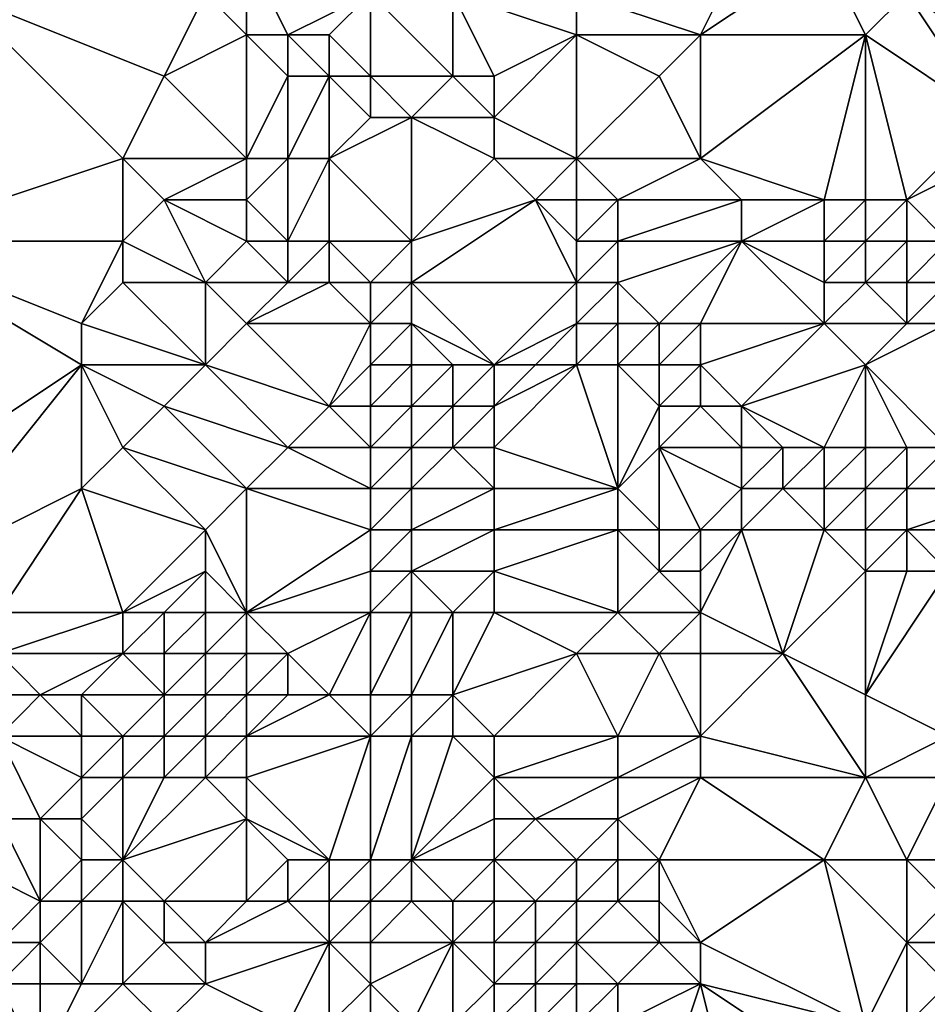
# Model space of a CAD drawing. Units: metres. Extents: x 75000 to 75625, y 355000 to 355500.
# Drawn here: x 75114 to 75136, y 355076 to 355100 of the extents above; entities that cross this region are included whole.
import ezdxf

# ---------------------------------------------------------------- set-up
doc = ezdxf.new("R2010")
doc.units = ezdxf.units.M
doc.layers.add('Terrain', color=15, linetype='Continuous')

msp = doc.modelspace()

# ---------------------------------------------------------------- linework, layer by layer
at = {"layer": 'Terrain'}
for points in [[(75120, 355100, 337.39), (75120, 355102, 338), (75119, 355101, 337.69), (75120, 355100, 337.39)], [(75121, 355100, 337.69), (75120, 355102, 338), (75120, 355100, 337.39), (75121, 355100, 337.69)], [(75121, 355100, 337.69), (75123, 355101, 338.48), (75120, 355102, 338), (75121, 355100, 337.69)], [(75132, 355102, 339.76), (75128, 355101, 339.31), (75131, 355100, 339.42), (75132, 355102, 339.76)], [(75135, 355100, 340.28), (75134, 355102, 340.08), (75131, 355100, 339.42), (75135, 355100, 340.28)], [(75134, 355102, 340.08), (75132, 355102, 339.76), (75131, 355100, 339.42), (75134, 355102, 340.08)], [(75135, 355100, 340.28), (75136, 355101, 340.41), (75134, 355102, 340.08), (75135, 355100, 340.28)], [(75136, 355101, 340.41), (75139, 355099, 340.84), (75139, 355102, 340.88), (75136, 355101, 340.41)], [(75113, 355101, 336.58), (75111, 355095, 335.43), (75117, 355097, 336.04), (75113, 355101, 336.58)], [(75119, 355101, 337.69), (75113, 355101, 336.58), (75118, 355099, 336.73), (75119, 355101, 337.69)], [(75113, 355101, 336.58), (75117, 355097, 336.04), (75118, 355099, 336.73), (75113, 355101, 336.58)], [(75120, 355100, 337.39), (75119, 355101, 337.69), (75118, 355099, 336.73), (75120, 355100, 337.39)], [(75122, 355100, 337.96), (75123, 355101, 338.48), (75121, 355100, 337.69), (75122, 355100, 337.96)], [(75122, 355100, 337.96), (75123, 355099, 337.5), (75123, 355101, 338.48), (75122, 355100, 337.96)], [(75125, 355101, 338.73), (75123, 355101, 338.48), (75125, 355099, 338.23), (75125, 355101, 338.73)], [(75123, 355101, 338.48), (75123, 355099, 337.5), (75125, 355099, 338.23), (75123, 355101, 338.48)], [(75128, 355100, 339.23), (75128, 355101, 339.31), (75125, 355101, 338.73), (75128, 355100, 339.23)], [(75128, 355100, 339.23), (75125, 355101, 338.73), (75126, 355099, 338.41), (75128, 355100, 339.23)], [(75125, 355101, 338.73), (75125, 355099, 338.23), (75126, 355099, 338.41), (75125, 355101, 338.73)], [(75131, 355100, 339.42), (75128, 355101, 339.31), (75128, 355100, 339.23), (75131, 355100, 339.42)], [(75135, 355100, 340.28), (75138, 355098, 340.27), (75136, 355101, 340.41), (75135, 355100, 340.28)], [(75136, 355101, 340.41), (75138, 355098, 340.27), (75139, 355099, 340.84), (75136, 355101, 340.41)], [(75120, 355100, 337.39), (75118, 355099, 336.73), (75120, 355097, 336.28), (75120, 355100, 337.39)], [(75121, 355100, 337.69), (75120, 355100, 337.39), (75121, 355099, 337.11), (75121, 355100, 337.69)], [(75120, 355100, 337.39), (75120, 355097, 336.28), (75121, 355099, 337.11), (75120, 355100, 337.39)], [(75122, 355100, 337.96), (75121, 355100, 337.69), (75122, 355099, 337.3), (75122, 355100, 337.96)], [(75121, 355100, 337.69), (75121, 355099, 337.11), (75122, 355099, 337.3), (75121, 355100, 337.69)], [(75122, 355100, 337.96), (75122, 355099, 337.3), (75123, 355099, 337.5), (75122, 355100, 337.96)], [(75128, 355100, 339.23), (75126, 355099, 338.41), (75126, 355098, 337.87), (75128, 355100, 339.23)], [(75128, 355100, 339.23), (75126, 355098, 337.87), (75128, 355097, 338.05), (75128, 355100, 339.23)], [(75131, 355100, 339.42), (75128, 355100, 339.23), (75130, 355099, 338.92), (75131, 355100, 339.42)], [(75128, 355100, 339.23), (75128, 355097, 338.05), (75130, 355099, 338.92), (75128, 355100, 339.23)], [(75131, 355100, 339.42), (75130, 355099, 338.92), (75131, 355097, 338.44), (75131, 355100, 339.42)], [(75135, 355100, 340.28), (75131, 355100, 339.42), (75131, 355097, 338.44), (75135, 355100, 340.28)], [(75135, 355100, 340.28), (75131, 355097, 338.44), (75134, 355096, 338.45), (75135, 355100, 340.28)], [(75135, 355100, 340.28), (75134, 355096, 338.45), (75135, 355096, 338.56), (75135, 355100, 340.28)], [(75135, 355100, 340.28), (75135, 355096, 338.56), (75136, 355096, 338.73), (75135, 355100, 340.28)], [(75135, 355100, 340.28), (75136, 355096, 338.73), (75138, 355098, 340.27), (75135, 355100, 340.28)], [(75120, 355097, 336.28), (75118, 355099, 336.73), (75117, 355097, 336.04), (75120, 355097, 336.28)], [(75121, 355097, 336.51), (75121, 355099, 337.11), (75120, 355097, 336.28), (75121, 355097, 336.51)], [(75122, 355097, 336.72), (75122, 355099, 337.3), (75121, 355097, 336.51), (75122, 355097, 336.72)], [(75121, 355097, 336.51), (75122, 355099, 337.3), (75121, 355099, 337.11), (75121, 355097, 336.51)], [(75122, 355097, 336.72), (75123, 355098, 337.07), (75122, 355099, 337.3), (75122, 355097, 336.72)], [(75123, 355098, 337.07), (75123, 355099, 337.5), (75122, 355099, 337.3), (75123, 355098, 337.07)], [(75124, 355098, 337.27), (75123, 355099, 337.5), (75123, 355098, 337.07), (75124, 355098, 337.27)], [(75124, 355098, 337.27), (75125, 355099, 338.23), (75123, 355099, 337.5), (75124, 355098, 337.27)], [(75126, 355098, 337.87), (75125, 355099, 338.23), (75124, 355098, 337.27), (75126, 355098, 337.87)], [(75126, 355098, 337.87), (75126, 355099, 338.41), (75125, 355099, 338.23), (75126, 355098, 337.87)], [(75131, 355097, 338.44), (75130, 355099, 338.92), (75128, 355097, 338.05), (75131, 355097, 338.44)], [(75124, 355095, 336.22), (75124, 355098, 337.27), (75122, 355097, 336.72), (75124, 355095, 336.22)], [(75122, 355097, 336.72), (75124, 355098, 337.27), (75123, 355098, 337.07), (75122, 355097, 336.72)], [(75124, 355095, 336.22), (75126, 355097, 337.26), (75124, 355098, 337.27), (75124, 355095, 336.22)], [(75126, 355097, 337.26), (75126, 355098, 337.87), (75124, 355098, 337.27), (75126, 355097, 337.26)], [(75128, 355097, 338.05), (75126, 355098, 337.87), (75126, 355097, 337.26), (75128, 355097, 338.05)], [(75136, 355096, 338.73), (75138, 355097, 339.8), (75138, 355098, 340.27), (75136, 355096, 338.73)], [(75117, 355095, 335.59), (75117, 355097, 336.04), (75111, 355095, 335.43), (75117, 355095, 335.59)], [(75117, 355095, 335.59), (75118, 355096, 335.78), (75117, 355097, 336.04), (75117, 355095, 335.59)], [(75118, 355096, 335.78), (75120, 355097, 336.28), (75117, 355097, 336.04), (75118, 355096, 335.78)], [(75120, 355096, 335.55), (75120, 355097, 336.28), (75118, 355096, 335.78), (75120, 355096, 335.55)], [(75121, 355095, 335.31), (75121, 355097, 336.51), (75120, 355096, 335.55), (75121, 355095, 335.31)], [(75120, 355096, 335.55), (75121, 355097, 336.51), (75120, 355097, 336.28), (75120, 355096, 335.55)], [(75122, 355095, 335.64), (75122, 355097, 336.72), (75121, 355095, 335.31), (75122, 355095, 335.64)], [(75121, 355095, 335.31), (75122, 355097, 336.72), (75121, 355097, 336.51), (75121, 355095, 335.31)], [(75124, 355095, 336.22), (75122, 355097, 336.72), (75122, 355095, 335.64), (75124, 355095, 336.22)], [(75124, 355095, 336.22), (75127, 355096, 337.41), (75126, 355097, 337.26), (75124, 355095, 336.22)], [(75127, 355096, 337.41), (75128, 355097, 338.05), (75126, 355097, 337.26), (75127, 355096, 337.41)], [(75128, 355096, 337.82), (75128, 355097, 338.05), (75127, 355096, 337.41), (75128, 355096, 337.82)], [(75129, 355096, 338.13), (75128, 355097, 338.05), (75128, 355096, 337.82), (75129, 355096, 338.13)], [(75129, 355096, 338.13), (75131, 355097, 338.44), (75128, 355097, 338.05), (75129, 355096, 338.13)], [(75132, 355096, 338.35), (75131, 355097, 338.44), (75129, 355096, 338.13), (75132, 355096, 338.35)], [(75134, 355096, 338.45), (75131, 355097, 338.44), (75132, 355096, 338.35), (75134, 355096, 338.45)], [(75137, 355095, 338.65), (75138, 355097, 339.8), (75136, 355096, 338.73), (75137, 355095, 338.65)], [(75119, 355094, 335.34), (75118, 355096, 335.78), (75117, 355095, 335.59), (75119, 355094, 335.34)], [(75119, 355094, 335.34), (75120, 355095, 335.24), (75118, 355096, 335.78), (75119, 355094, 335.34)], [(75120, 355095, 335.24), (75120, 355096, 335.55), (75118, 355096, 335.78), (75120, 355095, 335.24)], [(75121, 355095, 335.31), (75120, 355096, 335.55), (75120, 355095, 335.24), (75121, 355095, 335.31)], [(75128, 355094, 337.78), (75127, 355096, 337.41), (75124, 355094, 335.66), (75128, 355094, 337.78)], [(75124, 355094, 335.66), (75127, 355096, 337.41), (75124, 355095, 336.22), (75124, 355094, 335.66)], [(75128, 355094, 337.78), (75128, 355095, 337.74), (75127, 355096, 337.41), (75128, 355094, 337.78)], [(75128, 355095, 337.74), (75128, 355096, 337.82), (75127, 355096, 337.41), (75128, 355095, 337.74)], [(75129, 355095, 338.08), (75129, 355096, 338.13), (75128, 355095, 337.74), (75129, 355095, 338.08)], [(75128, 355095, 337.74), (75129, 355096, 338.13), (75128, 355096, 337.82), (75128, 355095, 337.74)], [(75132, 355095, 338.31), (75132, 355096, 338.35), (75129, 355095, 338.08), (75132, 355095, 338.31)], [(75132, 355096, 338.35), (75129, 355096, 338.13), (75129, 355095, 338.08), (75132, 355096, 338.35)], [(75134, 355095, 338.31), (75134, 355096, 338.45), (75132, 355095, 338.31), (75134, 355095, 338.31)], [(75132, 355095, 338.31), (75134, 355096, 338.45), (75132, 355096, 338.35), (75132, 355095, 338.31)], [(75135, 355095, 338.36), (75135, 355096, 338.56), (75134, 355095, 338.31), (75135, 355095, 338.36)], [(75134, 355095, 338.31), (75135, 355096, 338.56), (75134, 355096, 338.45), (75134, 355095, 338.31)], [(75136, 355095, 338.46), (75136, 355096, 338.73), (75135, 355095, 338.36), (75136, 355095, 338.46)], [(75135, 355095, 338.36), (75136, 355096, 338.73), (75135, 355096, 338.56), (75135, 355095, 338.36)], [(75137, 355095, 338.65), (75136, 355096, 338.73), (75136, 355095, 338.46), (75137, 355095, 338.65)], [(75110, 355088, 335.07), (75116, 355092, 335.3), (75111, 355095, 335.43), (75110, 355088, 335.07)], [(75116, 355092, 335.3), (75116, 355093, 335.38), (75111, 355095, 335.43), (75116, 355092, 335.3)], [(75116, 355093, 335.38), (75117, 355095, 335.59), (75111, 355095, 335.43), (75116, 355093, 335.38)], [(75116, 355093, 335.38), (75117, 355094, 335.45), (75117, 355095, 335.59), (75116, 355093, 335.38)], [(75119, 355094, 335.34), (75117, 355095, 335.59), (75117, 355094, 335.45), (75119, 355094, 335.34)], [(75121, 355094, 335.31), (75120, 355095, 335.24), (75119, 355094, 335.34), (75121, 355094, 335.31)], [(75121, 355094, 335.31), (75121, 355095, 335.31), (75120, 355095, 335.24), (75121, 355094, 335.31)], [(75122, 355094, 335.31), (75122, 355095, 335.64), (75121, 355094, 335.31), (75122, 355094, 335.31)], [(75121, 355094, 335.31), (75122, 355095, 335.64), (75121, 355095, 335.31), (75121, 355094, 335.31)], [(75123, 355094, 335.32), (75122, 355095, 335.64), (75122, 355094, 335.31), (75123, 355094, 335.32)], [(75123, 355094, 335.32), (75124, 355095, 336.22), (75122, 355095, 335.64), (75123, 355094, 335.32)], [(75124, 355094, 335.66), (75124, 355095, 336.22), (75123, 355094, 335.32), (75124, 355094, 335.66)], [(75129, 355094, 338.13), (75129, 355095, 338.08), (75128, 355094, 337.78), (75129, 355094, 338.13)], [(75128, 355094, 337.78), (75129, 355095, 338.08), (75128, 355095, 337.74), (75128, 355094, 337.78)], [(75132, 355095, 338.31), (75129, 355095, 338.08), (75129, 355094, 338.13), (75132, 355095, 338.31)], [(75132, 355095, 338.31), (75129, 355094, 338.13), (75130, 355093, 338.28), (75132, 355095, 338.31)], [(75132, 355095, 338.31), (75130, 355093, 338.28), (75131, 355093, 338.35), (75132, 355095, 338.31)], [(75134, 355093, 338.37), (75132, 355095, 338.31), (75131, 355093, 338.35), (75134, 355093, 338.37)], [(75134, 355093, 338.37), (75134, 355094, 338.31), (75132, 355095, 338.31), (75134, 355093, 338.37)], [(75134, 355094, 338.31), (75134, 355095, 338.31), (75132, 355095, 338.31), (75134, 355094, 338.31)], [(75135, 355094, 338.32), (75135, 355095, 338.36), (75134, 355094, 338.31), (75135, 355094, 338.32)], [(75134, 355094, 338.31), (75135, 355095, 338.36), (75134, 355095, 338.31), (75134, 355094, 338.31)], [(75136, 355094, 338.36), (75136, 355095, 338.46), (75135, 355094, 338.32), (75136, 355094, 338.36)], [(75135, 355094, 338.32), (75136, 355095, 338.46), (75135, 355095, 338.36), (75135, 355094, 338.32)], [(75137, 355094, 338.44), (75137, 355095, 338.65), (75136, 355094, 338.36), (75137, 355094, 338.44)], [(75136, 355094, 338.36), (75137, 355095, 338.65), (75136, 355095, 338.46), (75136, 355094, 338.36)], [(75119, 355092, 335.44), (75117, 355094, 335.45), (75116, 355093, 335.38), (75119, 355092, 335.44)], [(75119, 355092, 335.44), (75119, 355094, 335.34), (75117, 355094, 335.45), (75119, 355092, 335.44)], [(75119, 355092, 335.44), (75120, 355093, 335.44), (75119, 355094, 335.34), (75119, 355092, 335.44)], [(75120, 355093, 335.44), (75121, 355094, 335.31), (75119, 355094, 335.34), (75120, 355093, 335.44)], [(75123, 355093, 335.26), (75122, 355094, 335.31), (75120, 355093, 335.44), (75123, 355093, 335.26)], [(75120, 355093, 335.44), (75122, 355094, 335.31), (75121, 355094, 335.31), (75120, 355093, 335.44)], [(75123, 355093, 335.26), (75123, 355094, 335.32), (75122, 355094, 335.31), (75123, 355093, 335.26)], [(75124, 355093, 335.57), (75124, 355094, 335.66), (75123, 355093, 335.26), (75124, 355093, 335.57)], [(75123, 355093, 335.26), (75124, 355094, 335.66), (75123, 355094, 335.32), (75123, 355093, 335.26)], [(75126, 355092, 336.46), (75128, 355094, 337.78), (75124, 355094, 335.66), (75126, 355092, 336.46)], [(75126, 355092, 336.46), (75124, 355094, 335.66), (75124, 355093, 335.57), (75126, 355092, 336.46)], [(75126, 355092, 336.46), (75128, 355093, 337.83), (75128, 355094, 337.78), (75126, 355092, 336.46)], [(75129, 355093, 338.17), (75129, 355094, 338.13), (75128, 355093, 337.83), (75129, 355093, 338.17)], [(75128, 355093, 337.83), (75129, 355094, 338.13), (75128, 355094, 337.78), (75128, 355093, 337.83)], [(75130, 355093, 338.28), (75129, 355094, 338.13), (75129, 355093, 338.17), (75130, 355093, 338.28)], [(75136, 355093, 338.33), (75135, 355094, 338.32), (75134, 355093, 338.37), (75136, 355093, 338.33)], [(75134, 355093, 338.37), (75135, 355094, 338.32), (75134, 355094, 338.31), (75134, 355093, 338.37)], [(75136, 355093, 338.33), (75136, 355094, 338.36), (75135, 355094, 338.32), (75136, 355093, 338.33)], [(75137, 355093, 338.3), (75137, 355094, 338.44), (75136, 355093, 338.33), (75137, 355093, 338.3)], [(75136, 355093, 338.33), (75137, 355094, 338.44), (75136, 355094, 338.36), (75136, 355093, 338.33)], [(75119, 355092, 335.44), (75116, 355093, 335.38), (75116, 355092, 335.3), (75119, 355092, 335.44)], [(75122, 355091, 335.36), (75120, 355093, 335.44), (75119, 355092, 335.44), (75122, 355091, 335.36)], [(75122, 355091, 335.36), (75123, 355093, 335.26), (75120, 355093, 335.44), (75122, 355091, 335.36)], [(75122, 355091, 335.36), (75123, 355092, 335.28), (75123, 355093, 335.26), (75122, 355091, 335.36)], [(75124, 355092, 335.51), (75124, 355093, 335.57), (75123, 355092, 335.28), (75124, 355092, 335.51)], [(75123, 355092, 335.28), (75124, 355093, 335.57), (75123, 355093, 335.26), (75123, 355092, 335.28)], [(75126, 355092, 336.46), (75124, 355093, 335.57), (75125, 355092, 336.04), (75126, 355092, 336.46)], [(75125, 355092, 336.04), (75124, 355093, 335.57), (75124, 355092, 335.51), (75125, 355092, 336.04)], [(75127, 355092, 336.98), (75128, 355093, 337.83), (75126, 355092, 336.46), (75127, 355092, 336.98)], [(75128, 355092, 337.6), (75128, 355093, 337.83), (75127, 355092, 336.98), (75128, 355092, 337.6)], [(75129, 355092, 337.91), (75129, 355093, 338.17), (75128, 355092, 337.6), (75129, 355092, 337.91)], [(75128, 355092, 337.6), (75129, 355093, 338.17), (75128, 355093, 337.83), (75128, 355092, 337.6)], [(75130, 355092, 338.1), (75130, 355093, 338.28), (75129, 355092, 337.91), (75130, 355092, 338.1)], [(75129, 355092, 337.91), (75130, 355093, 338.28), (75129, 355093, 338.17), (75129, 355092, 337.91)], [(75131, 355092, 338.21), (75131, 355093, 338.35), (75130, 355092, 338.1), (75131, 355092, 338.21)], [(75130, 355092, 338.1), (75131, 355093, 338.35), (75130, 355093, 338.28), (75130, 355092, 338.1)], [(75132, 355091, 338.1), (75134, 355093, 338.37), (75131, 355092, 338.21), (75132, 355091, 338.1)], [(75134, 355093, 338.37), (75131, 355093, 338.35), (75131, 355092, 338.21), (75134, 355093, 338.37)], [(75132, 355091, 338.1), (75135, 355092, 338.39), (75134, 355093, 338.37), (75132, 355091, 338.1)], [(75135, 355092, 338.39), (75136, 355093, 338.33), (75134, 355093, 338.37), (75135, 355092, 338.39)], [(75137, 355090, 337.7), (75137, 355093, 338.3), (75135, 355092, 338.39), (75137, 355090, 337.7)], [(75135, 355092, 338.39), (75137, 355093, 338.3), (75136, 355093, 338.33), (75135, 355092, 338.39)], [(75112, 355087, 335.17), (75116, 355092, 335.3), (75110, 355088, 335.07), (75112, 355087, 335.17)], [(75112, 355087, 335.17), (75116, 355089, 335.34), (75116, 355092, 335.3), (75112, 355087, 335.17)], [(75116, 355089, 335.34), (75117, 355090, 335.33), (75116, 355092, 335.3), (75116, 355089, 335.34)], [(75117, 355090, 335.33), (75118, 355091, 335.37), (75116, 355092, 335.3), (75117, 355090, 335.33)], [(75118, 355091, 335.37), (75119, 355092, 335.44), (75116, 355092, 335.3), (75118, 355091, 335.37)], [(75121, 355090, 335.46), (75119, 355092, 335.44), (75118, 355091, 335.37), (75121, 355090, 335.46)], [(75121, 355090, 335.46), (75122, 355091, 335.36), (75119, 355092, 335.44), (75121, 355090, 335.46)], [(75123, 355091, 335.34), (75123, 355092, 335.28), (75122, 355091, 335.36), (75123, 355091, 335.34)], [(75124, 355091, 335.51), (75124, 355092, 335.51), (75123, 355091, 335.34), (75124, 355091, 335.51)], [(75123, 355091, 335.34), (75124, 355092, 335.51), (75123, 355092, 335.28), (75123, 355091, 335.34)], [(75125, 355091, 335.86), (75125, 355092, 336.04), (75124, 355091, 335.51), (75125, 355091, 335.86)], [(75124, 355091, 335.51), (75125, 355092, 336.04), (75124, 355092, 335.51), (75124, 355091, 335.51)], [(75126, 355091, 336.21), (75126, 355092, 336.46), (75125, 355091, 335.86), (75126, 355091, 336.21)], [(75125, 355091, 335.86), (75126, 355092, 336.46), (75125, 355092, 336.04), (75125, 355091, 335.86)], [(75129, 355089, 336.52), (75128, 355092, 337.6), (75126, 355090, 336.09), (75129, 355089, 336.52)], [(75126, 355090, 336.09), (75128, 355092, 337.6), (75126, 355091, 336.21), (75126, 355090, 336.09)], [(75126, 355091, 336.21), (75127, 355092, 336.98), (75126, 355092, 336.46), (75126, 355091, 336.21)], [(75126, 355091, 336.21), (75128, 355092, 337.6), (75127, 355092, 336.98), (75126, 355091, 336.21)], [(75129, 355089, 336.52), (75129, 355092, 337.91), (75128, 355092, 337.6), (75129, 355089, 336.52)], [(75129, 355089, 336.52), (75130, 355091, 337.72), (75129, 355092, 337.91), (75129, 355089, 336.52)], [(75130, 355091, 337.72), (75130, 355092, 338.1), (75129, 355092, 337.91), (75130, 355091, 337.72)], [(75131, 355091, 337.92), (75131, 355092, 338.21), (75130, 355091, 337.72), (75131, 355091, 337.92)], [(75130, 355091, 337.72), (75131, 355092, 338.21), (75130, 355092, 338.1), (75130, 355091, 337.72)], [(75132, 355091, 338.1), (75131, 355092, 338.21), (75131, 355091, 337.92), (75132, 355091, 338.1)], [(75134, 355090, 338.2), (75135, 355092, 338.39), (75132, 355091, 338.1), (75134, 355090, 338.2)], [(75135, 355090, 338.11), (75135, 355092, 338.39), (75134, 355090, 338.2), (75135, 355090, 338.11)], [(75137, 355090, 337.7), (75135, 355092, 338.39), (75136, 355090, 337.94), (75137, 355090, 337.7)], [(75136, 355090, 337.94), (75135, 355092, 338.39), (75135, 355090, 338.11), (75136, 355090, 337.94)], [(75120, 355089, 335.52), (75118, 355091, 335.37), (75117, 355090, 335.33), (75120, 355089, 335.52)], [(75120, 355089, 335.52), (75121, 355090, 335.46), (75118, 355091, 335.37), (75120, 355089, 335.52)], [(75123, 355090, 335.38), (75122, 355091, 335.36), (75121, 355090, 335.46), (75123, 355090, 335.38)], [(75123, 355090, 335.38), (75123, 355091, 335.34), (75122, 355091, 335.36), (75123, 355090, 335.38)], [(75124, 355090, 335.53), (75124, 355091, 335.51), (75123, 355090, 335.38), (75124, 355090, 335.53)], [(75123, 355090, 335.38), (75124, 355091, 335.51), (75123, 355091, 335.34), (75123, 355090, 335.38)], [(75125, 355090, 335.8), (75125, 355091, 335.86), (75124, 355090, 335.53), (75125, 355090, 335.8)], [(75124, 355090, 335.53), (75125, 355091, 335.86), (75124, 355091, 335.51), (75124, 355090, 335.53)], [(75126, 355090, 336.09), (75126, 355091, 336.21), (75125, 355090, 335.8), (75126, 355090, 336.09)], [(75125, 355090, 335.8), (75126, 355091, 336.21), (75125, 355091, 335.86), (75125, 355090, 335.8)], [(75129, 355089, 336.52), (75130, 355090, 337.29), (75130, 355091, 337.72), (75129, 355089, 336.52)], [(75130, 355090, 337.29), (75131, 355091, 337.92), (75130, 355091, 337.72), (75130, 355090, 337.29)], [(75132, 355090, 337.71), (75131, 355091, 337.92), (75130, 355090, 337.29), (75132, 355090, 337.71)], [(75132, 355090, 337.71), (75132, 355091, 338.1), (75131, 355091, 337.92), (75132, 355090, 337.71)], [(75134, 355090, 338.2), (75132, 355091, 338.1), (75133, 355090, 338.04), (75134, 355090, 338.2)], [(75133, 355090, 338.04), (75132, 355091, 338.1), (75132, 355090, 337.71), (75133, 355090, 338.04)], [(75119, 355088, 335.58), (75117, 355090, 335.33), (75116, 355089, 335.34), (75119, 355088, 335.58)], [(75119, 355088, 335.58), (75120, 355089, 335.52), (75117, 355090, 335.33), (75119, 355088, 335.58)], [(75123, 355089, 335.32), (75121, 355090, 335.46), (75120, 355089, 335.52), (75123, 355089, 335.32)], [(75123, 355089, 335.32), (75123, 355090, 335.38), (75121, 355090, 335.46), (75123, 355089, 335.32)], [(75124, 355089, 335.41), (75124, 355090, 335.53), (75123, 355089, 335.32), (75124, 355089, 335.41)], [(75123, 355089, 335.32), (75124, 355090, 335.53), (75123, 355090, 335.38), (75123, 355089, 335.32)], [(75126, 355089, 335.95), (75125, 355090, 335.8), (75124, 355089, 335.41), (75126, 355089, 335.95)], [(75124, 355089, 335.41), (75125, 355090, 335.8), (75124, 355090, 335.53), (75124, 355089, 335.41)], [(75126, 355089, 335.95), (75126, 355090, 336.09), (75125, 355090, 335.8), (75126, 355089, 335.95)], [(75129, 355089, 336.52), (75126, 355090, 336.09), (75126, 355089, 335.95), (75129, 355089, 336.52)], [(75130, 355088, 336.23), (75130, 355090, 337.29), (75129, 355089, 336.52), (75130, 355088, 336.23)], [(75131, 355088, 336.43), (75130, 355090, 337.29), (75130, 355088, 336.23), (75131, 355088, 336.43)], [(75132, 355089, 337.24), (75130, 355090, 337.29), (75131, 355088, 336.43), (75132, 355089, 337.24)], [(75132, 355089, 337.24), (75132, 355090, 337.71), (75130, 355090, 337.29), (75132, 355089, 337.24)], [(75133, 355089, 337.63), (75133, 355090, 338.04), (75132, 355089, 337.24), (75133, 355089, 337.63)], [(75132, 355089, 337.24), (75133, 355090, 338.04), (75132, 355090, 337.71), (75132, 355089, 337.24)], [(75134, 355089, 337.85), (75134, 355090, 338.2), (75133, 355089, 337.63), (75134, 355089, 337.85)], [(75133, 355089, 337.63), (75134, 355090, 338.2), (75133, 355090, 338.04), (75133, 355089, 337.63)], [(75135, 355089, 337.71), (75135, 355090, 338.11), (75134, 355089, 337.85), (75135, 355089, 337.71)], [(75134, 355089, 337.85), (75135, 355090, 338.11), (75134, 355090, 338.2), (75134, 355089, 337.85)], [(75136, 355089, 337.54), (75136, 355090, 337.94), (75135, 355089, 337.71), (75136, 355089, 337.54)], [(75135, 355089, 337.71), (75136, 355090, 337.94), (75135, 355090, 338.11), (75135, 355089, 337.71)], [(75139, 355089, 337.11), (75137, 355090, 337.7), (75136, 355089, 337.54), (75139, 355089, 337.11)], [(75136, 355089, 337.54), (75137, 355090, 337.7), (75136, 355090, 337.94), (75136, 355089, 337.54)], [(75114, 355086, 335.24), (75116, 355089, 335.34), (75112, 355087, 335.17), (75114, 355086, 335.24)], [(75117, 355086, 335.63), (75116, 355089, 335.34), (75114, 355086, 335.24), (75117, 355086, 335.63)], [(75117, 355086, 335.63), (75119, 355088, 335.58), (75116, 355089, 335.34), (75117, 355086, 335.63)], [(75120, 355086, 335.51), (75120, 355089, 335.52), (75119, 355088, 335.58), (75120, 355086, 335.51)], [(75120, 355086, 335.51), (75123, 355088, 335.14), (75120, 355089, 335.52), (75120, 355086, 335.51)], [(75123, 355088, 335.14), (75123, 355089, 335.32), (75120, 355089, 335.52), (75123, 355088, 335.14)], [(75124, 355088, 335.24), (75124, 355089, 335.41), (75123, 355088, 335.14), (75124, 355088, 335.24)], [(75123, 355088, 335.14), (75124, 355089, 335.41), (75123, 355089, 335.32), (75123, 355088, 335.14)], [(75126, 355088, 335.88), (75126, 355089, 335.95), (75124, 355088, 335.24), (75126, 355088, 335.88)], [(75124, 355088, 335.24), (75126, 355089, 335.95), (75124, 355089, 335.41), (75124, 355088, 335.24)], [(75129, 355088, 336.15), (75129, 355089, 336.52), (75126, 355088, 335.88), (75129, 355088, 336.15)], [(75126, 355088, 335.88), (75129, 355089, 336.52), (75126, 355089, 335.95), (75126, 355088, 335.88)], [(75130, 355088, 336.23), (75129, 355089, 336.52), (75129, 355088, 336.15), (75130, 355088, 336.23)], [(75132, 355088, 336.72), (75132, 355089, 337.24), (75131, 355088, 336.43), (75132, 355088, 336.72)], [(75134, 355088, 337.22), (75133, 355089, 337.63), (75132, 355088, 336.72), (75134, 355088, 337.22)], [(75132, 355088, 336.72), (75133, 355089, 337.63), (75132, 355089, 337.24), (75132, 355088, 336.72)], [(75134, 355088, 337.22), (75134, 355089, 337.85), (75133, 355089, 337.63), (75134, 355088, 337.22)], [(75135, 355088, 337.23), (75135, 355089, 337.71), (75134, 355088, 337.22), (75135, 355088, 337.23)], [(75134, 355088, 337.22), (75135, 355089, 337.71), (75134, 355089, 337.85), (75134, 355088, 337.22)], [(75136, 355088, 337.18), (75136, 355089, 337.54), (75135, 355088, 337.23), (75136, 355088, 337.18)], [(75135, 355088, 337.23), (75136, 355089, 337.54), (75135, 355089, 337.71), (75135, 355088, 337.23)], [(75139, 355088, 336.92), (75139, 355089, 337.11), (75136, 355088, 337.18), (75139, 355088, 336.92)], [(75136, 355088, 337.18), (75139, 355089, 337.11), (75136, 355089, 337.54), (75136, 355088, 337.18)], [(75117, 355086, 335.63), (75119, 355087, 335.63), (75119, 355088, 335.58), (75117, 355086, 335.63)], [(75120, 355086, 335.51), (75119, 355088, 335.58), (75119, 355087, 335.63), (75120, 355086, 335.51)], [(75120, 355086, 335.51), (75123, 355087, 334.87), (75123, 355088, 335.14), (75120, 355086, 335.51)], [(75124, 355087, 335), (75124, 355088, 335.24), (75123, 355087, 334.87), (75124, 355087, 335)], [(75123, 355087, 334.87), (75124, 355088, 335.24), (75123, 355088, 335.14), (75123, 355087, 334.87)], [(75126, 355087, 335.77), (75126, 355088, 335.88), (75124, 355087, 335), (75126, 355087, 335.77)], [(75124, 355087, 335), (75126, 355088, 335.88), (75124, 355088, 335.24), (75124, 355087, 335)], [(75129, 355086, 335.78), (75129, 355088, 336.15), (75126, 355087, 335.77), (75129, 355086, 335.78)], [(75126, 355087, 335.77), (75129, 355088, 336.15), (75126, 355088, 335.88), (75126, 355087, 335.77)], [(75129, 355086, 335.78), (75130, 355087, 335.84), (75129, 355088, 336.15), (75129, 355086, 335.78)], [(75130, 355087, 335.84), (75130, 355088, 336.23), (75129, 355088, 336.15), (75130, 355087, 335.84)], [(75131, 355087, 335.93), (75131, 355088, 336.43), (75130, 355087, 335.84), (75131, 355087, 335.93)], [(75130, 355087, 335.84), (75131, 355088, 336.43), (75130, 355088, 336.23), (75130, 355087, 335.84)], [(75133, 355085, 335.8), (75132, 355088, 336.72), (75131, 355086, 335.8), (75133, 355085, 335.8)], [(75132, 355088, 336.72), (75131, 355088, 336.43), (75131, 355087, 335.93), (75132, 355088, 336.72)], [(75132, 355088, 336.72), (75131, 355087, 335.93), (75131, 355086, 335.8), (75132, 355088, 336.72)], [(75133, 355085, 335.8), (75134, 355088, 337.22), (75132, 355088, 336.72), (75133, 355085, 335.8)], [(75133, 355085, 335.8), (75135, 355087, 336.76), (75134, 355088, 337.22), (75133, 355085, 335.8)], [(75135, 355087, 336.76), (75135, 355088, 337.23), (75134, 355088, 337.22), (75135, 355087, 336.76)], [(75136, 355087, 336.79), (75136, 355088, 337.18), (75135, 355087, 336.76), (75136, 355087, 336.79)], [(75135, 355087, 336.76), (75136, 355088, 337.18), (75135, 355088, 337.23), (75135, 355087, 336.76)], [(75137, 355087, 336.77), (75139, 355088, 336.92), (75136, 355088, 337.18), (75137, 355087, 336.77)], [(75137, 355087, 336.77), (75136, 355088, 337.18), (75136, 355087, 336.79), (75137, 355087, 336.77)], [(75118, 355086, 335.68), (75119, 355087, 335.63), (75117, 355086, 335.63), (75118, 355086, 335.68)], [(75119, 355086, 335.61), (75119, 355087, 335.63), (75118, 355086, 335.68), (75119, 355086, 335.61)], [(75120, 355086, 335.51), (75119, 355087, 335.63), (75119, 355086, 335.61), (75120, 355086, 335.51)], [(75123, 355086, 334.56), (75123, 355087, 334.87), (75120, 355086, 335.51), (75123, 355086, 334.56)], [(75124, 355086, 334.69), (75124, 355087, 335), (75123, 355086, 334.56), (75124, 355086, 334.69)], [(75123, 355086, 334.56), (75124, 355087, 335), (75123, 355087, 334.87), (75123, 355086, 334.56)], [(75125, 355086, 335.09), (75124, 355087, 335), (75124, 355086, 334.69), (75125, 355086, 335.09)], [(75125, 355086, 335.09), (75126, 355087, 335.77), (75124, 355087, 335), (75125, 355086, 335.09)], [(75126, 355086, 335.48), (75126, 355087, 335.77), (75125, 355086, 335.09), (75126, 355086, 335.48)], [(75129, 355086, 335.78), (75126, 355087, 335.77), (75126, 355086, 335.48), (75129, 355086, 335.78)], [(75131, 355086, 335.8), (75130, 355087, 335.84), (75129, 355086, 335.78), (75131, 355086, 335.8)], [(75131, 355086, 335.8), (75131, 355087, 335.93), (75130, 355087, 335.84), (75131, 355086, 335.8)], [(75135, 355084, 335.81), (75135, 355087, 336.76), (75133, 355085, 335.8), (75135, 355084, 335.81)], [(75137, 355083, 335.81), (75137, 355087, 336.77), (75135, 355084, 335.81), (75137, 355083, 335.81)], [(75135, 355084, 335.81), (75137, 355087, 336.77), (75136, 355087, 336.79), (75135, 355084, 335.81)], [(75135, 355084, 335.81), (75136, 355087, 336.79), (75135, 355087, 336.76), (75135, 355084, 335.81)], [(75117, 355085, 335.52), (75117, 355086, 335.63), (75114, 355085, 334.73), (75117, 355085, 335.52)], [(75114, 355085, 334.73), (75117, 355086, 335.63), (75114, 355086, 335.24), (75114, 355085, 334.73)], [(75118, 355085, 335.59), (75118, 355086, 335.68), (75117, 355085, 335.52), (75118, 355085, 335.59)], [(75117, 355085, 335.52), (75118, 355086, 335.68), (75117, 355086, 335.63), (75117, 355085, 335.52)], [(75119, 355085, 335.49), (75119, 355086, 335.61), (75118, 355085, 335.59), (75119, 355085, 335.49)], [(75118, 355085, 335.59), (75119, 355086, 335.61), (75118, 355086, 335.68), (75118, 355085, 335.59)], [(75120, 355085, 335.28), (75120, 355086, 335.51), (75119, 355085, 335.49), (75120, 355085, 335.28)], [(75119, 355085, 335.49), (75120, 355086, 335.51), (75119, 355086, 335.61), (75119, 355085, 335.49)], [(75121, 355085, 334.87), (75123, 355086, 334.56), (75120, 355086, 335.51), (75121, 355085, 334.87)], [(75121, 355085, 334.87), (75120, 355086, 335.51), (75120, 355085, 335.28), (75121, 355085, 334.87)], [(75122, 355084, 334.2), (75123, 355086, 334.56), (75121, 355085, 334.87), (75122, 355084, 334.2)], [(75123, 355084, 334.09), (75123, 355086, 334.56), (75122, 355084, 334.2), (75123, 355084, 334.09)], [(75124, 355084, 334.19), (75124, 355086, 334.69), (75123, 355084, 334.09), (75124, 355084, 334.19)], [(75123, 355084, 334.09), (75124, 355086, 334.69), (75123, 355086, 334.56), (75123, 355084, 334.09)], [(75125, 355084, 334.42), (75125, 355086, 335.09), (75124, 355084, 334.19), (75125, 355084, 334.42)], [(75124, 355084, 334.19), (75125, 355086, 335.09), (75124, 355086, 334.69), (75124, 355084, 334.19)], [(75125, 355084, 334.42), (75126, 355086, 335.48), (75125, 355086, 335.09), (75125, 355084, 334.42)], [(75125, 355084, 334.42), (75128, 355085, 335.48), (75126, 355086, 335.48), (75125, 355084, 334.42)], [(75128, 355085, 335.48), (75129, 355086, 335.78), (75126, 355086, 335.48), (75128, 355085, 335.48)], [(75130, 355085, 335.74), (75129, 355086, 335.78), (75128, 355085, 335.48), (75130, 355085, 335.74)], [(75130, 355085, 335.74), (75131, 355086, 335.8), (75129, 355086, 335.78), (75130, 355085, 335.74)], [(75131, 355085, 335.75), (75131, 355086, 335.8), (75130, 355085, 335.74), (75131, 355085, 335.75)], [(75133, 355085, 335.8), (75131, 355086, 335.8), (75131, 355085, 335.75), (75133, 355085, 335.8)], [(75115, 355084, 334.04), (75114, 355085, 334.73), (75114, 355084, 334.17), (75115, 355084, 334.04)], [(75115, 355084, 334.04), (75117, 355085, 335.52), (75114, 355085, 334.73), (75115, 355084, 334.04)], [(75116, 355084, 334.17), (75117, 355085, 335.52), (75115, 355084, 334.04), (75116, 355084, 334.17)], [(75118, 355084, 335.35), (75117, 355085, 335.52), (75116, 355084, 334.17), (75118, 355084, 335.35)], [(75118, 355084, 335.35), (75118, 355085, 335.59), (75117, 355085, 335.52), (75118, 355084, 335.35)], [(75119, 355084, 335.27), (75119, 355085, 335.49), (75118, 355084, 335.35), (75119, 355084, 335.27)], [(75118, 355084, 335.35), (75119, 355085, 335.49), (75118, 355085, 335.59), (75118, 355084, 335.35)], [(75120, 355084, 335.07), (75120, 355085, 335.28), (75119, 355084, 335.27), (75120, 355084, 335.07)], [(75119, 355084, 335.27), (75120, 355085, 335.28), (75119, 355085, 335.49), (75119, 355084, 335.27)], [(75121, 355084, 334.56), (75121, 355085, 334.87), (75120, 355084, 335.07), (75121, 355084, 334.56)], [(75120, 355084, 335.07), (75121, 355085, 334.87), (75120, 355085, 335.28), (75120, 355084, 335.07)], [(75122, 355084, 334.2), (75121, 355085, 334.87), (75121, 355084, 334.56), (75122, 355084, 334.2)], [(75126, 355083, 334.45), (75128, 355085, 335.48), (75125, 355084, 334.42), (75126, 355083, 334.45)], [(75129, 355083, 335.31), (75128, 355085, 335.48), (75126, 355083, 334.45), (75129, 355083, 335.31)], [(75129, 355083, 335.31), (75130, 355085, 335.74), (75128, 355085, 335.48), (75129, 355083, 335.31)], [(75131, 355083, 335.68), (75130, 355085, 335.74), (75129, 355083, 335.31), (75131, 355083, 335.68)], [(75131, 355083, 335.68), (75131, 355085, 335.75), (75130, 355085, 335.74), (75131, 355083, 335.68)], [(75135, 355082, 335.67), (75133, 355085, 335.8), (75131, 355083, 335.68), (75135, 355082, 335.67)], [(75133, 355085, 335.8), (75131, 355085, 335.75), (75131, 355083, 335.68), (75133, 355085, 335.8)], [(75135, 355082, 335.67), (75135, 355084, 335.81), (75133, 355085, 335.8), (75135, 355082, 335.67)], [(75116, 355083, 332.96), (75115, 355084, 334.04), (75114, 355083, 332.41), (75116, 355083, 332.96)], [(75114, 355083, 332.41), (75115, 355084, 334.04), (75114, 355084, 334.17), (75114, 355083, 332.41)], [(75116, 355083, 332.96), (75116, 355084, 334.17), (75115, 355084, 334.04), (75116, 355083, 332.96)], [(75117, 355083, 333.94), (75118, 355084, 335.35), (75116, 355084, 334.17), (75117, 355083, 333.94)], [(75117, 355083, 333.94), (75116, 355084, 334.17), (75116, 355083, 332.96), (75117, 355083, 333.94)], [(75118, 355083, 334.65), (75118, 355084, 335.35), (75117, 355083, 333.94), (75118, 355083, 334.65)], [(75119, 355083, 334.78), (75119, 355084, 335.27), (75118, 355083, 334.65), (75119, 355083, 334.78)], [(75118, 355083, 334.65), (75119, 355084, 335.27), (75118, 355084, 335.35), (75118, 355083, 334.65)], [(75120, 355083, 334.63), (75120, 355084, 335.07), (75119, 355083, 334.78), (75120, 355083, 334.63)], [(75119, 355083, 334.78), (75120, 355084, 335.07), (75119, 355084, 335.27), (75119, 355083, 334.78)], [(75123, 355083, 334.05), (75122, 355084, 334.2), (75120, 355083, 334.63), (75123, 355083, 334.05)], [(75120, 355083, 334.63), (75122, 355084, 334.2), (75121, 355084, 334.56), (75120, 355083, 334.63)], [(75120, 355083, 334.63), (75121, 355084, 334.56), (75120, 355084, 335.07), (75120, 355083, 334.63)], [(75123, 355083, 334.05), (75123, 355084, 334.09), (75122, 355084, 334.2), (75123, 355083, 334.05)], [(75124, 355083, 334.14), (75124, 355084, 334.19), (75123, 355083, 334.05), (75124, 355083, 334.14)], [(75123, 355083, 334.05), (75124, 355084, 334.19), (75123, 355084, 334.09), (75123, 355083, 334.05)], [(75125, 355083, 334.27), (75125, 355084, 334.42), (75124, 355083, 334.14), (75125, 355083, 334.27)], [(75124, 355083, 334.14), (75125, 355084, 334.42), (75124, 355084, 334.19), (75124, 355083, 334.14)], [(75126, 355083, 334.45), (75125, 355084, 334.42), (75125, 355083, 334.27), (75126, 355083, 334.45)], [(75135, 355082, 335.67), (75137, 355083, 335.81), (75135, 355084, 335.81), (75135, 355082, 335.67)], [(75115, 355081, 332.25), (75116, 355082, 332.72), (75114, 355083, 332.41), (75115, 355081, 332.25)], [(75115, 355081, 332.25), (75114, 355083, 332.41), (75114, 355081, 332.18), (75115, 355081, 332.25)], [(75116, 355082, 332.72), (75116, 355083, 332.96), (75114, 355083, 332.41), (75116, 355082, 332.72)], [(75117, 355082, 333.3), (75117, 355083, 333.94), (75116, 355082, 332.72), (75117, 355082, 333.3)], [(75116, 355082, 332.72), (75117, 355083, 333.94), (75116, 355083, 332.96), (75116, 355082, 332.72)], [(75118, 355082, 334.06), (75118, 355083, 334.65), (75117, 355082, 333.3), (75118, 355082, 334.06)], [(75117, 355082, 333.3), (75118, 355083, 334.65), (75117, 355083, 333.94), (75117, 355082, 333.3)], [(75119, 355082, 334.17), (75119, 355083, 334.78), (75118, 355082, 334.06), (75119, 355082, 334.17)], [(75118, 355082, 334.06), (75119, 355083, 334.78), (75118, 355083, 334.65), (75118, 355082, 334.06)], [(75120, 355082, 334.21), (75120, 355083, 334.63), (75119, 355082, 334.17), (75120, 355082, 334.21)], [(75119, 355082, 334.17), (75120, 355083, 334.63), (75119, 355083, 334.78), (75119, 355082, 334.17)], [(75122, 355080, 334), (75123, 355083, 334.05), (75120, 355082, 334.21), (75122, 355080, 334)], [(75120, 355082, 334.21), (75123, 355083, 334.05), (75120, 355083, 334.63), (75120, 355082, 334.21)], [(75123, 355080, 334.04), (75123, 355083, 334.05), (75122, 355080, 334), (75123, 355080, 334.04)], [(75124, 355080, 334.08), (75124, 355083, 334.14), (75123, 355080, 334.04), (75124, 355080, 334.08)], [(75123, 355080, 334.04), (75124, 355083, 334.14), (75123, 355083, 334.05), (75123, 355080, 334.04)], [(75124, 355080, 334.08), (75126, 355082, 334.31), (75125, 355083, 334.27), (75124, 355080, 334.08)], [(75124, 355080, 334.08), (75125, 355083, 334.27), (75124, 355083, 334.14), (75124, 355080, 334.08)], [(75126, 355082, 334.31), (75126, 355083, 334.45), (75125, 355083, 334.27), (75126, 355082, 334.31)], [(75129, 355082, 335.02), (75129, 355083, 335.31), (75126, 355082, 334.31), (75129, 355082, 335.02)], [(75126, 355082, 334.31), (75129, 355083, 335.31), (75126, 355083, 334.45), (75126, 355082, 334.31)], [(75131, 355082, 335.31), (75131, 355083, 335.68), (75129, 355082, 335.02), (75131, 355082, 335.31)], [(75129, 355082, 335.02), (75131, 355083, 335.68), (75129, 355083, 335.31), (75129, 355082, 335.02)], [(75135, 355082, 335.67), (75131, 355083, 335.68), (75131, 355082, 335.31), (75135, 355082, 335.67)], [(75137, 355082, 335.7), (75137, 355083, 335.81), (75135, 355082, 335.67), (75137, 355082, 335.7)], [(75116, 355081, 332.36), (75116, 355082, 332.72), (75115, 355081, 332.25), (75116, 355081, 332.36)], [(75117, 355080, 332.34), (75117, 355082, 333.3), (75116, 355081, 332.36), (75117, 355080, 332.34)], [(75116, 355081, 332.36), (75117, 355082, 333.3), (75116, 355082, 332.72), (75116, 355081, 332.36)], [(75117, 355080, 332.34), (75119, 355082, 334.17), (75118, 355082, 334.06), (75117, 355080, 332.34)], [(75117, 355080, 332.34), (75118, 355082, 334.06), (75117, 355082, 333.3), (75117, 355080, 332.34)], [(75117, 355080, 332.34), (75120, 355081, 333.84), (75119, 355082, 334.17), (75117, 355080, 332.34)], [(75120, 355081, 333.84), (75120, 355082, 334.21), (75119, 355082, 334.17), (75120, 355081, 333.84)], [(75122, 355080, 334), (75120, 355082, 334.21), (75120, 355081, 333.84), (75122, 355080, 334)], [(75124, 355080, 334.08), (75126, 355081, 334.15), (75126, 355082, 334.31), (75124, 355080, 334.08)], [(75127, 355081, 334.27), (75129, 355082, 335.02), (75126, 355082, 334.31), (75127, 355081, 334.27)], [(75127, 355081, 334.27), (75126, 355082, 334.31), (75126, 355081, 334.15), (75127, 355081, 334.27)], [(75129, 355081, 334.6), (75129, 355082, 335.02), (75127, 355081, 334.27), (75129, 355081, 334.6)], [(75130, 355080, 334.43), (75131, 355082, 335.31), (75129, 355081, 334.6), (75130, 355080, 334.43)], [(75129, 355081, 334.6), (75131, 355082, 335.31), (75129, 355082, 335.02), (75129, 355081, 334.6)], [(75134, 355080, 334.96), (75131, 355082, 335.31), (75130, 355080, 334.43), (75134, 355080, 334.96)], [(75134, 355080, 334.96), (75135, 355082, 335.67), (75131, 355082, 335.31), (75134, 355080, 334.96)], [(75136, 355080, 335.33), (75135, 355082, 335.67), (75134, 355080, 334.96), (75136, 355080, 335.33)], [(75136, 355080, 335.33), (75137, 355082, 335.7), (75135, 355082, 335.67), (75136, 355080, 335.33)], [(75139, 355080, 335.84), (75137, 355082, 335.7), (75136, 355080, 335.33), (75139, 355080, 335.84)], [(75115, 355079, 331.34), (75114, 355081, 332.18), (75113, 355080, 331.3), (75115, 355079, 331.34)], [(75115, 355079, 331.34), (75115, 355081, 332.25), (75114, 355081, 332.18), (75115, 355079, 331.34)], [(75115, 355079, 331.34), (75116, 355080, 332.01), (75115, 355081, 332.25), (75115, 355079, 331.34)], [(75116, 355080, 332.01), (75116, 355081, 332.36), (75115, 355081, 332.25), (75116, 355080, 332.01)], [(75117, 355080, 332.34), (75116, 355081, 332.36), (75116, 355080, 332.01), (75117, 355080, 332.34)], [(75118, 355079, 332.14), (75120, 355081, 333.84), (75117, 355080, 332.34), (75118, 355079, 332.14)], [(75120, 355079, 332.67), (75120, 355081, 333.84), (75118, 355079, 332.14), (75120, 355079, 332.67)], [(75120, 355079, 332.67), (75121, 355080, 333.81), (75120, 355081, 333.84), (75120, 355079, 332.67)], [(75122, 355080, 334), (75120, 355081, 333.84), (75121, 355080, 333.81), (75122, 355080, 334)], [(75126, 355080, 334.06), (75126, 355081, 334.15), (75124, 355080, 334.08), (75126, 355080, 334.06)], [(75128, 355080, 334.13), (75127, 355081, 334.27), (75126, 355080, 334.06), (75128, 355080, 334.13)], [(75126, 355080, 334.06), (75127, 355081, 334.27), (75126, 355081, 334.15), (75126, 355080, 334.06)], [(75128, 355080, 334.13), (75129, 355081, 334.6), (75127, 355081, 334.27), (75128, 355080, 334.13)], [(75129, 355080, 334.24), (75129, 355081, 334.6), (75128, 355080, 334.13), (75129, 355080, 334.24)], [(75130, 355080, 334.43), (75129, 355081, 334.6), (75129, 355080, 334.24), (75130, 355080, 334.43)], [(75114, 355078, 331.35), (75115, 355079, 331.34), (75113, 355080, 331.3), (75114, 355078, 331.35)], [(75116, 355079, 331.49), (75116, 355080, 332.01), (75115, 355079, 331.34), (75116, 355079, 331.49)], [(75117, 355079, 331.78), (75117, 355080, 332.34), (75116, 355079, 331.49), (75117, 355079, 331.78)], [(75116, 355079, 331.49), (75117, 355080, 332.34), (75116, 355080, 332.01), (75116, 355079, 331.49)], [(75118, 355079, 332.14), (75117, 355080, 332.34), (75117, 355079, 331.78), (75118, 355079, 332.14)], [(75121, 355079, 333.19), (75121, 355080, 333.81), (75120, 355079, 332.67), (75121, 355079, 333.19)], [(75122, 355079, 333.49), (75122, 355080, 334), (75121, 355079, 333.19), (75122, 355079, 333.49)], [(75121, 355079, 333.19), (75122, 355080, 334), (75121, 355080, 333.81), (75121, 355079, 333.19)], [(75123, 355079, 333.67), (75123, 355080, 334.04), (75122, 355079, 333.49), (75123, 355079, 333.67)], [(75122, 355079, 333.49), (75123, 355080, 334.04), (75122, 355080, 334), (75122, 355079, 333.49)], [(75124, 355079, 333.86), (75124, 355080, 334.08), (75123, 355079, 333.67), (75124, 355079, 333.86)], [(75123, 355079, 333.67), (75124, 355080, 334.08), (75123, 355080, 334.04), (75123, 355079, 333.67)], [(75125, 355079, 334.03), (75126, 355080, 334.06), (75124, 355080, 334.08), (75125, 355079, 334.03)], [(75125, 355079, 334.03), (75124, 355080, 334.08), (75124, 355079, 333.86), (75125, 355079, 334.03)], [(75126, 355079, 334.03), (75126, 355080, 334.06), (75125, 355079, 334.03), (75126, 355079, 334.03)], [(75127, 355079, 334.02), (75128, 355080, 334.13), (75126, 355080, 334.06), (75127, 355079, 334.02)], [(75127, 355079, 334.02), (75126, 355080, 334.06), (75126, 355079, 334.03), (75127, 355079, 334.02)], [(75128, 355079, 334.09), (75128, 355080, 334.13), (75127, 355079, 334.02), (75128, 355079, 334.09)], [(75129, 355079, 334.14), (75129, 355080, 334.24), (75128, 355079, 334.09), (75129, 355079, 334.14)], [(75128, 355079, 334.09), (75129, 355080, 334.24), (75128, 355080, 334.13), (75128, 355079, 334.09)], [(75130, 355079, 334.24), (75130, 355080, 334.43), (75129, 355079, 334.14), (75130, 355079, 334.24)], [(75129, 355079, 334.14), (75130, 355080, 334.43), (75129, 355080, 334.24), (75129, 355079, 334.14)], [(75131, 355078, 334.16), (75130, 355080, 334.43), (75130, 355079, 334.24), (75131, 355078, 334.16)], [(75134, 355080, 334.96), (75130, 355080, 334.43), (75131, 355078, 334.16), (75134, 355080, 334.96)], [(75135, 355076, 333.7), (75134, 355080, 334.96), (75131, 355078, 334.16), (75135, 355076, 333.7)], [(75135, 355076, 333.7), (75136, 355078, 334.69), (75134, 355080, 334.96), (75135, 355076, 333.7)], [(75136, 355078, 334.69), (75136, 355080, 335.33), (75134, 355080, 334.96), (75136, 355078, 334.69)], [(75136, 355078, 334.69), (75137, 355079, 335.32), (75136, 355080, 335.33), (75136, 355078, 334.69)], [(75137, 355079, 335.32), (75139, 355080, 335.84), (75136, 355080, 335.33), (75137, 355079, 335.32)], [(75115, 355078, 331.36), (75115, 355079, 331.34), (75114, 355078, 331.35), (75115, 355078, 331.36)], [(75116, 355077, 331.01), (75116, 355079, 331.49), (75115, 355078, 331.36), (75116, 355077, 331.01)], [(75115, 355078, 331.36), (75116, 355079, 331.49), (75115, 355079, 331.34), (75115, 355078, 331.36)], [(75117, 355077, 331.16), (75117, 355079, 331.78), (75116, 355077, 331.01), (75117, 355077, 331.16)], [(75116, 355077, 331.01), (75117, 355079, 331.78), (75116, 355079, 331.49), (75116, 355077, 331.01)], [(75117, 355077, 331.16), (75118, 355078, 331.59), (75117, 355079, 331.78), (75117, 355077, 331.16)], [(75118, 355078, 331.59), (75118, 355079, 332.14), (75117, 355079, 331.78), (75118, 355078, 331.59)], [(75119, 355078, 331.96), (75120, 355079, 332.67), (75118, 355079, 332.14), (75119, 355078, 331.96)], [(75119, 355078, 331.96), (75118, 355079, 332.14), (75118, 355078, 331.59), (75119, 355078, 331.96)], [(75122, 355078, 332.96), (75121, 355079, 333.19), (75119, 355078, 331.96), (75122, 355078, 332.96)], [(75119, 355078, 331.96), (75121, 355079, 333.19), (75120, 355079, 332.67), (75119, 355078, 331.96)], [(75122, 355078, 332.96), (75122, 355079, 333.49), (75121, 355079, 333.19), (75122, 355078, 332.96)], [(75123, 355078, 333.22), (75123, 355079, 333.67), (75122, 355078, 332.96), (75123, 355078, 333.22)], [(75122, 355078, 332.96), (75123, 355079, 333.67), (75122, 355079, 333.49), (75122, 355078, 332.96)], [(75125, 355078, 333.77), (75124, 355079, 333.86), (75123, 355078, 333.22), (75125, 355078, 333.77)], [(75123, 355078, 333.22), (75124, 355079, 333.86), (75123, 355079, 333.67), (75123, 355078, 333.22)], [(75125, 355078, 333.77), (75125, 355079, 334.03), (75124, 355079, 333.86), (75125, 355078, 333.77)], [(75126, 355078, 334), (75126, 355079, 334.03), (75125, 355078, 333.77), (75126, 355078, 334)], [(75125, 355078, 333.77), (75126, 355079, 334.03), (75125, 355079, 334.03), (75125, 355078, 333.77)], [(75127, 355078, 334.07), (75127, 355079, 334.02), (75126, 355078, 334), (75127, 355078, 334.07)], [(75126, 355078, 334), (75127, 355079, 334.02), (75126, 355079, 334.03), (75126, 355078, 334)], [(75128, 355078, 334.09), (75128, 355079, 334.09), (75127, 355078, 334.07), (75128, 355078, 334.09)], [(75127, 355078, 334.07), (75128, 355079, 334.09), (75127, 355079, 334.02), (75127, 355078, 334.07)], [(75130, 355078, 334.17), (75129, 355079, 334.14), (75128, 355078, 334.09), (75130, 355078, 334.17)], [(75128, 355078, 334.09), (75129, 355079, 334.14), (75128, 355079, 334.09), (75128, 355078, 334.09)], [(75130, 355078, 334.17), (75130, 355079, 334.24), (75129, 355079, 334.14), (75130, 355078, 334.17)], [(75131, 355078, 334.16), (75130, 355079, 334.24), (75130, 355078, 334.17), (75131, 355078, 334.16)], [(75137, 355078, 335.03), (75137, 355079, 335.32), (75136, 355078, 334.69), (75137, 355078, 335.03)], [(75115, 355077, 330.93), (75115, 355078, 331.36), (75114, 355077, 330.76), (75115, 355077, 330.93)], [(75114, 355077, 330.76), (75115, 355078, 331.36), (75114, 355078, 331.35), (75114, 355077, 330.76)], [(75116, 355077, 331.01), (75115, 355078, 331.36), (75115, 355077, 330.93), (75116, 355077, 331.01)], [(75119, 355077, 331.41), (75118, 355078, 331.59), (75117, 355077, 331.16), (75119, 355077, 331.41)], [(75119, 355077, 331.41), (75119, 355078, 331.96), (75118, 355078, 331.59), (75119, 355077, 331.41)], [(75121, 355076, 331.54), (75122, 355078, 332.96), (75119, 355077, 331.41), (75121, 355076, 331.54)], [(75119, 355077, 331.41), (75122, 355078, 332.96), (75119, 355078, 331.96), (75119, 355077, 331.41)], [(75122, 355076, 332.2), (75122, 355078, 332.96), (75121, 355076, 331.54), (75122, 355076, 332.2)], [(75122, 355076, 332.2), (75123, 355077, 332.75), (75122, 355078, 332.96), (75122, 355076, 332.2)], [(75123, 355077, 332.75), (75123, 355078, 333.22), (75122, 355078, 332.96), (75123, 355077, 332.75)], [(75124, 355076, 332.53), (75125, 355078, 333.77), (75123, 355077, 332.75), (75124, 355076, 332.53)], [(75123, 355077, 332.75), (75125, 355078, 333.77), (75123, 355078, 333.22), (75123, 355077, 332.75)], [(75125, 355076, 332.85), (75125, 355078, 333.77), (75124, 355076, 332.53), (75125, 355076, 332.85)], [(75125, 355076, 332.85), (75126, 355077, 333.81), (75125, 355078, 333.77), (75125, 355076, 332.85)], [(75126, 355077, 333.81), (75126, 355078, 334), (75125, 355078, 333.77), (75126, 355077, 333.81)], [(75127, 355077, 334.01), (75127, 355078, 334.07), (75126, 355077, 333.81), (75127, 355077, 334.01)], [(75126, 355077, 333.81), (75127, 355078, 334.07), (75126, 355078, 334), (75126, 355077, 333.81)], [(75128, 355077, 334.12), (75128, 355078, 334.09), (75127, 355077, 334.01), (75128, 355077, 334.12)], [(75127, 355077, 334.01), (75128, 355078, 334.09), (75127, 355078, 334.07), (75127, 355077, 334.01)], [(75129, 355077, 334.17), (75128, 355078, 334.09), (75128, 355077, 334.12), (75129, 355077, 334.17)], [(75129, 355077, 334.17), (75130, 355078, 334.17), (75128, 355078, 334.09), (75129, 355077, 334.17)], [(75131, 355077, 334.02), (75130, 355078, 334.17), (75129, 355077, 334.17), (75131, 355077, 334.02)], [(75131, 355077, 334.02), (75131, 355078, 334.16), (75130, 355078, 334.17), (75131, 355077, 334.02)], [(75135, 355076, 333.7), (75131, 355078, 334.16), (75131, 355077, 334.02), (75135, 355076, 333.7)], [(75136, 355076, 333.94), (75136, 355078, 334.69), (75135, 355076, 333.7), (75136, 355076, 333.94)], [(75136, 355076, 333.94), (75137, 355077, 334.66), (75136, 355078, 334.69), (75136, 355076, 333.94)], [(75137, 355077, 334.66), (75137, 355078, 335.03), (75136, 355078, 334.69), (75137, 355077, 334.66)], [(75115, 355075, 329.67), (75114, 355077, 330.76), (75113, 355076, 329.6), (75115, 355075, 329.67)], [(75115, 355075, 329.67), (75115, 355077, 330.93), (75114, 355077, 330.76), (75115, 355075, 329.67)], [(75115, 355075, 329.67), (75117, 355077, 331.16), (75116, 355077, 331.01), (75115, 355075, 329.67)], [(75115, 355075, 329.67), (75116, 355077, 331.01), (75115, 355077, 330.93), (75115, 355075, 329.67)], [(75115, 355075, 329.67), (75118, 355076, 330.72), (75117, 355077, 331.16), (75115, 355075, 329.67)], [(75118, 355076, 330.72), (75119, 355077, 331.41), (75117, 355077, 331.16), (75118, 355076, 330.72)], [(75121, 355076, 331.54), (75119, 355077, 331.41), (75118, 355076, 330.72), (75121, 355076, 331.54)], [(75123, 355076, 332.36), (75123, 355077, 332.75), (75122, 355076, 332.2), (75123, 355076, 332.36)], [(75124, 355076, 332.53), (75123, 355077, 332.75), (75123, 355076, 332.36), (75124, 355076, 332.53)], [(75126, 355076, 333.49), (75126, 355077, 333.81), (75125, 355076, 332.85), (75126, 355076, 333.49)], [(75127, 355076, 333.8), (75127, 355077, 334.01), (75126, 355076, 333.49), (75127, 355076, 333.8)], [(75126, 355076, 333.49), (75127, 355077, 334.01), (75126, 355077, 333.81), (75126, 355076, 333.49)], [(75128, 355076, 334.06), (75128, 355077, 334.12), (75127, 355076, 333.8), (75128, 355076, 334.06)], [(75127, 355076, 333.8), (75128, 355077, 334.12), (75127, 355077, 334.01), (75127, 355076, 333.8)], [(75129, 355076, 334.1), (75129, 355077, 334.17), (75128, 355076, 334.06), (75129, 355076, 334.1)], [(75128, 355076, 334.06), (75129, 355077, 334.17), (75128, 355077, 334.12), (75128, 355076, 334.06)], [(75130, 355074, 333.5), (75131, 355077, 334.02), (75129, 355076, 334.1), (75130, 355074, 333.5)], [(75129, 355076, 334.1), (75131, 355077, 334.02), (75129, 355077, 334.17), (75129, 355076, 334.1)], [(75132, 355073, 333.01), (75131, 355077, 334.02), (75130, 355074, 333.5), (75132, 355073, 333.01)], [(75132, 355073, 333.01), (75134, 355075, 333.32), (75131, 355077, 334.02), (75132, 355073, 333.01)], [(75134, 355075, 333.32), (75135, 355076, 333.7), (75131, 355077, 334.02), (75134, 355075, 333.32)], [(75137, 355076, 334.27), (75137, 355077, 334.66), (75136, 355076, 333.94), (75137, 355076, 334.27)]]:
    msp.add_3dface(points, dxfattribs=at)

doc.saveas('drawing.dxf')
